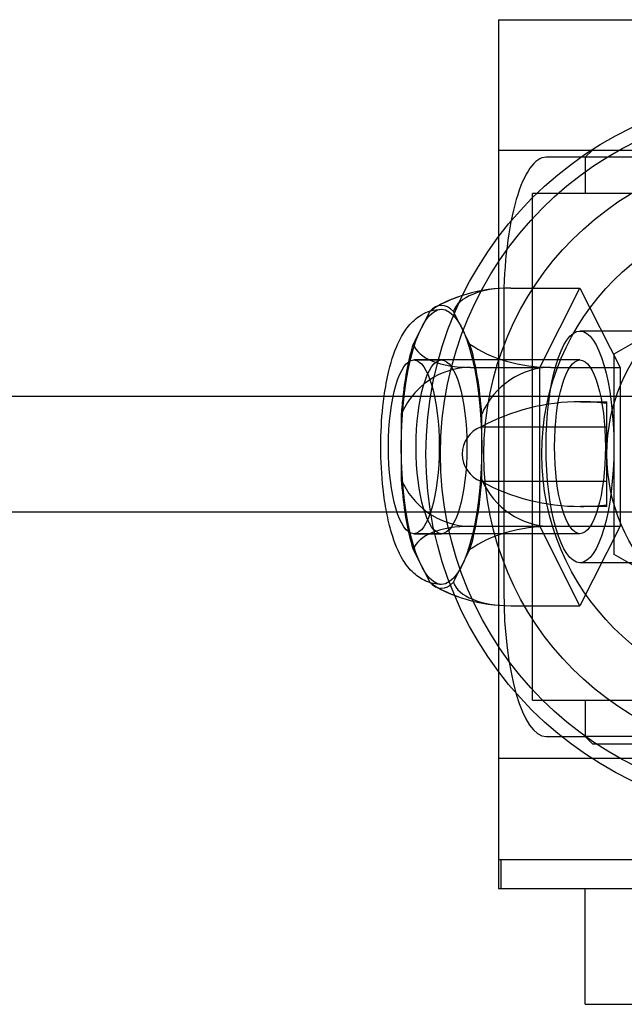
# Model space of a CAD drawing. Units: millimetres. Extents: x -0.39 to 7.6, y -4.87 to 3.27.
# Drawn here: x 4.8 to 4.84, y -0.47 to -0.4 of the extents above; entities that cross this region are included whole.
import ezdxf

# ---------------------------------------------------------------- set-up
doc = ezdxf.new("R2010")
doc.units = ezdxf.units.MM
doc.layers.add('SPIELGERÄTE', color=7, linetype='Continuous')

# ---------------------------------------------------------------- blocks, each defined once
blk = doc.blocks.new('3.4270')
at = {"layer": 'SPIELGERÄTE'}
for p, q in [((4.833999999999996, -0.4009999999999894), (4.833999999999996, -0.4139999999999894)), ((4.833999999999996, -0.4009999999999899), (4.873999999999996, -0.4009999999999899)), ((4.833999999999996, -0.4099999999999897), (4.873999999999996, -0.4099999999999897)), ((4.8405, -0.4099999999999956), (4.84, -0.4104999999999953)), ((4.84, -0.4104999999999995), (4.837298097214743, -0.4104999999999995)), ((4.84990679613388, -0.4104999999999954), (4.84, -0.4104999999999955)), ((4.84, -0.4104999999999954), (4.84, -0.4129999999999955)), ((4.870589147376989, -0.4129999999999954), (4.836353814147639, -0.4129999999999955)), ((4.836353814147639, -0.4479999999999921), (4.836353814147639, -0.4129999999999955)), ((4.833999999999996, -0.4139999999999894), (4.833999999999996, -0.4479999999999903)), ((4.841999999999995, -0.4240717967697147), (4.853999999999996, -0.4171435935394389)), ((4.834855547072707, -0.4195303448853956), (4.839637070852522, -0.4195303448853955)), ((4.836859539657657, -0.4250151724426964), (4.839637070852523, -0.4195303448853956)), ((4.839637070852522, -0.4195303448853958), (4.842414602047388, -0.4250151724426967)), ((4.834374380167514, -0.4204999999999985), (4.834374380167514, -0.4404999999999966)), ((4.829256131698473, -0.4211454462258403), (4.828114383692446, -0.4234000711022515)), ((4.832033662893341, -0.4234000711022519), (4.830891914887314, -0.4211454462258404)), ((4.895102746698374, -0.4224999999999984), (4.839637070852524, -0.4224999999999986)), ((4.848243813656191, -0.4224999999999984), (4.839637070852523, -0.4224999999999985)), ((4.841999999999995, -0.4379282032302659), (4.841999999999995, -0.424071796769715)), ((4.839637070852523, -0.4244999999999982), (4.828161413780967, -0.4244999999999983)), ((4.828161413780968, -0.4244999999999983), (4.830074023292893, -0.4244999999999983)), ((4.839637070852523, -0.4244999999999982), (4.830074023292893, -0.4244999999999983)), ((4.832078015877842, -0.4250151724426967), (4.836859539657657, -0.4250151724426966)), ((4.836859539657658, -0.4359848275572985), (4.836859539657658, -0.4250151724426967)), ((4.837633078267575, -0.4250151724426967), (4.842414602047389, -0.4250151724426966)), ((4.842414602047388, -0.4250151724426969), (4.842414602047388, -0.4359848275572988)), ((2.876543869020602, -0.4269999999999898), (4.82932207464149, -0.4269999999999898)), ((4.82932207464149, -0.4269999999999898), (4.878677925358502, -0.4269999999999898)), ((4.839676713375233, -0.4273844435579295), (4.841499999999996, -0.4273844435579295)), ((4.827296492098028, -0.4282453751235863), (4.827296492098028, -0.4327546248764088)), ((4.83285155448776, -0.4327546248764089), (4.83285155448776, -0.4282453751235867)), ((4.832801508793655, -0.4291259375584831), (4.841499999999996, -0.4291259375584831)), ((4.832801508793655, -0.4328740624414955), (4.841499999999996, -0.4328740624414955)), ((4.82932207464149, -0.4349999999999898), (2.876543869020602, -0.4349999999999898)), ((4.878677925358502, -0.4349999999999898), (4.82932207464149, -0.4349999999999898)), ((4.841499999999996, -0.4346155564420484), (4.839676713375234, -0.4346155564420484)), ((4.839637070852523, -0.4364999999999971), (4.828161413780967, -0.4364999999999972)), ((4.828161413780967, -0.4364999999999972), (4.830074023292893, -0.4364999999999972)), ((4.839637070852523, -0.4364999999999971), (4.830074023292893, -0.4364999999999972)), ((4.832078015877842, -0.4359848275572988), (4.836859539657657, -0.4359848275572987)), ((4.839637070852524, -0.4414696551145997), (4.836859539657658, -0.4359848275572988)), ((4.837633078267575, -0.4359848275572988), (4.842414602047389, -0.4359848275572987)), ((4.842414602047389, -0.4359848275572991), (4.839637070852523, -0.4414696551145998)), ((4.828114383692447, -0.4375999288977437), (4.829256131698474, -0.4398545537741548)), ((4.830891914887312, -0.4398545537741549), (4.832033662893339, -0.4375999288977441)), ((4.895102746698374, -0.4384999999999968), (4.839637070852524, -0.4384999999999971)), ((4.848243813656191, -0.4384999999999969), (4.839637070852523, -0.4384999999999969)), ((4.853999999999996, -0.4448564064605415), (4.841999999999995, -0.4379282032302659)), ((4.834855547072707, -0.4414696551145998), (4.839637070852522, -0.4414696551145998)), ((4.833999999999996, -0.4479999999999903), (4.833999999999996, -0.4609999999999903)), ((4.836353814147639, -0.4479999999999921), (4.870589147376989, -0.447999999999992)), ((4.84, -0.447999999999992), (4.84, -0.450499999999992)), ((4.837298097214742, -0.4504999999999955), (4.84, -0.4504999999999955)), ((4.84990679613388, -0.450499999999992), (4.84, -0.4504999999999921)), ((4.8405, -0.4509999999999921), (4.84, -0.4504999999999922)), ((4.8405, -0.4509999999999922), (4.850052981986241, -0.4509999999999921)), ((4.833999999999996, -0.4519999999999901), (4.873999999999996, -0.4519999999999901)), ((4.833999999999996, -0.4589999999999894), (4.873999999999996, -0.4589999999999894)), ((4.834202041028863, -0.4609999999999899), (4.834202041028863, -0.4589999999999894)), ((4.833999999999996, -0.4609999999999899), (4.873999999999996, -0.4609999999999899)), ((4.839999999999995, -0.4689999999999894), (4.839999999999995, -0.4609999999999899)), ((4.839999999999996, -0.4689999999999894), (4.867999999999996, -0.4689999999999894))]:
    blk.add_line(p, q, dxfattribs=at)
for radius in [0.02500000000000012, 0.02400000000000001, 0.0210000000000001, 0.01700000000000008, 0.0125]:
    blk.add_circle((4.853999999999996, -0.4309999999999898), radius, dxfattribs=at)
for centre, radius, start, end in [((4.834855547072706, -0.4304999999999977), 0.01096965511460183, 109.1625150470859, 118.465485176872), ((4.839676713375233, -0.441826422507189), 0.01444197894925948, 90, 118.428190858349), ((4.839676713375233, -0.441826422507189), 0.01444197894925948, 82.7471054336384, 90), ((4.833499999999996, -0.4309999999999898), 0.002, 110.4411797831125, 249.5588202168869), ((4.839676713375233, -0.4201735774927816), 0.01444197894926677, 241.5718091416627, 270), ((4.839676713375233, -0.4201735774927816), 0.01444197894926677, 270, 277.2528945663544), ((4.834855547072706, -0.4304999999999977), 0.01096965511460184, 241.534514823128, 250.837484952919)]:
    blk.add_arc(centre, radius, start, end, dxfattribs=at)
for centre, major_axis, ratio, start_param, end_param in [((4.837298097214741, -0.4204999999999988), (-4.81385764583564e-17, 0.009999999999999051), 0.2923717047227459, -1.646485473141474e-14, 1.57079632679489), ((4.833466781475277, -0.4222727586640461), (-0.005408317160214277, -0.000912928709079021), 0.4781523779815054, 4.373019710969216, 5.520193167734546), ((4.836244312670142, -0.4222727586640461), (-0.005408317160214188, 0.0009129287090789696), 0.4781523779815146, 5.051758249800165, 6.198931706565443), ((4.830074023292893, -0.4304999999999977), (-3.549755238570664e-17, 0.009763879010583598), 0.2923717047227457, 5.992604394319586, 6.573766220039562), ((4.830074023292893, -0.4304999999999977), (-3.549755238570664e-17, 0.009763879010583598), 0.2923717047227457, 0.7566166383366245, 1.204174201955343), ((4.833466781475277, -0.4222727586640461), (-0.005408317160214277, -0.000912928709079021), 0.4781523779815054, 0.08425360061408933, 1.231427057379423), ((4.830074023292893, -0.4304999999999977), (-3.549755238570664e-17, 0.009763879010583598), 0.2923717047227457, 4.945406843122996, 5.526568668842928), ((4.836244312670142, -0.4222727586640461), (-0.005408317160214188, 0.0009129287090789696), 0.4781523779815146, 0.7629921394450381, 1.910165596210372), ((4.832078015877841, -0.4304999999999977), (-1.801365628282103e-17, 0.005484827557300917), 0.9563047559630328, -3.434334385602539e-15, 0.8787371262765523), ((4.837633078267574, -0.4304999999999977), (1.80136562828209e-17, -0.005484827557300876), 0.9563047559630328, 3.14159265358979, 4.288766110355165), ((4.830074023292893, -0.4304999999999977), (-3.549755238570664e-17, 0.009763879010583598), 0.2923717047227457, 1.204174201955343, 1.337778464056565), ((4.832078015877841, -0.4304999999999977), (-1.801365628282103e-17, 0.005484827557300917), 0.9563047559630328, 0.8787371262765523, 1.147173456765354), ((4.830074023292893, -0.4304999999999977), (-3.549755238570664e-17, 0.009763879010583598), 0.2923717047227457, 1.803814189533214, 2.049785566825933), ((4.832078015877841, -0.4304999999999977), (-1.801365628282103e-17, 0.005484827557300917), 0.9563047559630328, 1.994419196824433, 2.532985465836224), ((4.830074023292893, -0.4304999999999977), (-3.549755238570664e-17, 0.009763879010583598), 0.2923717047227457, 3.898209291926398, 4.479371117646363), ((4.837633078267574, -0.4304999999999977), (1.80136562828209e-17, -0.005484827557300876), 0.9563047559630328, 5.136011850414217, 6.283185307179583), ((4.830074023292893, -0.4304999999999977), (-3.549755238570664e-17, 0.009763879010583598), 0.2923717047227457, 2.049785566825933, 2.384976015253155), ((4.832078015877841, -0.4304999999999977), (-1.801365628282103e-17, 0.005484827557300917), 0.9563047559630328, 2.532985465836224, 3.14159265358979), ((4.833466781475277, -0.4387272413359487), (-0.005408317160214032, 0.000912928709078944), 0.4781523779815147, 5.051758249800176, 6.198931706565547), ((4.836244312670142, -0.4387272413359487), (-0.005408317160214094, -0.0009129287090789893), 0.4781523779815052, 4.373019710969205, 5.520193167734579), ((4.830074023292893, -0.4304999999999977), (-3.549755238570664e-17, 0.009763879010583598), 0.2923717047227457, 2.851011740729793, 3.432173566449769), ((4.833466781475277, -0.4387272413359487), (-0.005408317160214032, 0.000912928709078944), 0.4781523779815147, 0.7629921394450058, 1.910165596210383), ((4.836244312670142, -0.4387272413359487), (-0.005408317160214094, -0.0009129287090789893), 0.4781523779815052, 0.0842536006140071, 1.231427057379412), ((4.837298097214741, -0.4404999999999966), (4.77048955893622e-17, -0.009999999999999051), 0.2923717047227457, 4.712388980384683, 6.28318530717957)]:
    blk.add_ellipse(centre, major_axis=major_axis, ratio=ratio, start_param=start_param, end_param=end_param, dxfattribs=at)
for centre, major_axis, ratio in [((4.830074023292893, -0.4304999999999977), (-3.120056791192841e-17, 0.009499999999999108), 0.2923717047227457), ((4.839637070852523, -0.4304999999999977), (-2.613094635323769e-17, 0.007999999999999244), 0.2923717047227457), ((4.839637070852523, -0.4304999999999977), (2.613094635323769e-17, -0.007999999999999244), 0.2923717047227457), ((4.828161413780967, -0.4304999999999977), (-1.959820976492826e-17, 0.005999999999999431), 0.2923717047227458), ((4.828161413780967, -0.4304999999999977), (1.970562183911267e-17, -0.005999999999999433), 0.2923717047227457), ((4.830074023292893, -0.4304999999999977), (-2.181359622372966e-17, 0.005999999999999433), 0.2923717047227457), ((4.830074023292893, -0.4304999999999977), (1.970562183911267e-17, -0.005999999999999433), 0.2923717047227457), ((4.839637070852523, -0.4304999999999977), (1.959820976492826e-17, -0.005999999999999431), 0.2923717047227458), ((4.839637070852523, -0.4304999999999977), (-2.181359622372966e-17, 0.005999999999999433), 0.2923717047227457)]:
    blk.add_ellipse(centre, major_axis=major_axis, ratio=ratio, dxfattribs=at)
for points, knots in [([(4.826113361026639, -0.427000210300737), (4.826198919291212, -0.4263856145923597), (4.826307901902808, -0.4257988760197849), (4.826629066046737, -0.424467378160203), (4.826865971251609, -0.423760079135982), (4.827345375986971, -0.4227947041621898), (4.827544980307851, -0.4224680538608794), (4.82803441440313, -0.4218701712791132), (4.828331937822028, -0.4215935123077745), (4.828888676519768, -0.4212672164284896), (4.829104741247381, -0.4211716943381441), (4.829570063795762, -0.4210369239700797), (4.829822663792923, -0.4209999999999985), (4.830074023292893, -0.4209999999999985)], [0.01736259533130321, 0.01736259533130321, 0.01736259533130321, 0.01736259533130321, 0.01936499842506242, 0.01936499842506242, 0.02229367913712314, 0.02229367913712314, 0.02397952991388561, 0.02397952991388561, 0.02567642588176705, 0.02567642588176705, 0.02660044280318184, 0.02660044280318184, 0.02756330259658852, 0.02756330259658852, 0.02756330259658852, 0.02756330259658852]), ([(4.826278181484698, -0.4349988964850018), (4.826180337572221, -0.4344902354947618), (4.826100129335957, -0.4339542039757567), (4.825933437599546, -0.4324637936484412), (4.82587981127979, -0.4314543543744298), (4.825882616169591, -0.4295350453743536), (4.825931414507911, -0.4286000211081242), (4.826050679735246, -0.4274790936441162), (4.826080300822463, -0.4272376936076501), (4.826113361026639, -0.427000210300737)], [0.009074127079572645, 0.009074127079572645, 0.009074127079572645, 0.009074127079572645, 0.01083086553268331, 0.01083086553268331, 0.01381519338460766, 0.01381519338460766, 0.01658885529049748, 0.01658885529049748, 0.01736259533130321, 0.01736259533130321, 0.01736259533130321, 0.01736259533130321]), ([(4.841499999999996, -0.4291259375584831), (4.841499999999996, -0.4290745144598621), (4.841499999999996, -0.4290246587193529), (4.841499999999996, -0.4288040235464722), (4.841499999999996, -0.4286522240261341), (4.841499999999996, -0.4283223807112414), (4.841499999999996, -0.4281524223279847), (4.841499999999996, -0.4278678665689596), (4.841499999999996, -0.4277532882039792), (4.841499999999996, -0.4275743918910369), (4.841499999999996, -0.4275100675691043), (4.841499999999996, -0.427422401944891), (4.841499999999996, -0.4273990264175494), (4.841499999999996, -0.4273860293855237), (4.841499999999996, -0.4273844285668656), (4.841499999999996, -0.4273844042471079)], [-17.58263504465109, -17.58263504465109, -17.58263504465109, -17.58263504465109, -17.21380987563762, -17.21380987563762, -15.89635217616707, -15.89635217616707, -13.90930815414617, -13.90930815414617, -11.92226413212529, -11.92226413212529, -9.93522011010441, -9.93522011010441, -7.948176088083528, -7.948176088083528, -7.195550197590052, -7.195550197590052, -7.195550197590052, -7.195550197590052]), ([(4.841499999999996, -0.4328740624414955), (4.841499999999996, -0.4328561530881199), (4.841499999999996, -0.4328366098393848), (4.841499999999996, -0.4327654240411117), (4.841499999999996, -0.4326986799107418), (4.841499999999996, -0.4325371016027178), (4.841499999999996, -0.4324420999769846), (4.841499999999996, -0.4322596360982048), (4.841499999999996, -0.4321586183439796), (4.841499999999996, -0.4319376580888785), (4.841499999999996, -0.4318176093527425), (4.841499999999996, -0.4315981962844261), (4.841499999999996, -0.4314804299571186), (4.841499999999996, -0.4312383894239677), (4.841499999999996, -0.4311140998043025), (4.841499999999996, -0.4309999999999898), (4.841499999999996, -0.4308859001956772), (4.841499999999996, -0.430761610576012), (4.841499999999996, -0.4305195700428611), (4.841499999999996, -0.4304018037155536), (4.841499999999996, -0.4301823906472372), (4.841499999999996, -0.4300623419111013), (4.841499999999996, -0.4298413816560002), (4.841499999999996, -0.4297403639017749), (4.841499999999996, -0.4295579000229951), (4.841499999999996, -0.4294628983972619), (4.841499999999996, -0.4293013200892379), (4.841499999999996, -0.429234575958868), (4.841499999999996, -0.429163390160595), (4.841499999999996, -0.4291438469118599), (4.841499999999996, -0.4291259375584831)], [-2.535357797059462, -2.535357797059462, -2.535357797059462, -2.535357797059462, -2.351413597965699, -2.351413597965699, -1.902889414930756, -1.902889414930756, -1.454365231895816, -1.454365231895816, -1.06948202888532, -1.06948202888532, -0.6845988258748221, -0.6845988258748221, -0.3422994129374111, -0.3422994129374111, 0, 0, 0, 0.3422994129374266, 0.3422994129374266, 0.6845988258748531, 0.6845988258748531, 1.06948202888535, 1.06948202888535, 1.454365231895847, 1.454365231895847, 1.902889414930788, 1.902889414930788, 2.35141359796573, 2.35141359796573, 2.535357797059393, 2.535357797059393, 2.535357797059393, 2.535357797059393]), ([(4.841499999999996, -0.4346155957528714), (4.841499999999996, -0.4346155714331136), (4.841499999999996, -0.4346139706144554), (4.841499999999996, -0.4346009735824292), (4.841499999999996, -0.4345775980550876), (4.841499999999996, -0.4344899324308743), (4.841499999999996, -0.4344256081089417), (4.841499999999996, -0.4342467117959994), (4.841499999999996, -0.434132133431019), (4.841499999999996, -0.4338475776719939), (4.841499999999996, -0.433677619288736), (4.841499999999996, -0.4333477759738444), (4.841499999999996, -0.4331959764535053), (4.841499999999996, -0.4329753412806245), (4.841499999999996, -0.4329254855401165), (4.841499999999996, -0.4328740624414955)], [73.61101303782263, 73.61101303782263, 73.61101303782263, 73.61101303782263, 74.36363892831957, 74.36363892831957, 76.3506829503409, 76.3506829503409, 78.33772697236222, 78.33772697236222, 80.32477099438353, 80.32477099438353, 82.31181501640485, 82.31181501640485, 83.62927271587601, 83.62927271587601, 83.9980978848852, 83.9980978848852, 83.9980978848852, 83.9980978848852]), ([(4.830074023292892, -0.4399999999999968), (4.82970133961542, -0.4399999999999968), (4.82932582787202, -0.439916492775756), (4.828677017292097, -0.4396332466069683), (4.828394623676795, -0.4394382541552111), (4.827856162746636, -0.4389449288630274), (4.82761644330308, -0.4386307047139881), (4.827084372395166, -0.4377531705117078), (4.826834862586967, -0.4371365505079801), (4.826493220649015, -0.4359962148801179), (4.826376783937227, -0.4355115008961927), (4.826278181484698, -0.4349988964850018)], [0, 0, 0, 0, 0.001427605197897686, 0.001427605197897686, 0.002809947749685755, 0.002809947749685755, 0.004541675636059768, 0.004541675636059768, 0.007303769419654006, 0.007303769419654006, 0.009074127079572645, 0.009074127079572645, 0.009074127079572645, 0.009074127079572645])]:
    blk.add_open_spline(points, degree=3, knots=knots, dxfattribs=at)

msp = doc.modelspace()

# ---------------------------------------------------------------- block references
msp.add_blockref('3.4270', (0, 1.06581410364015e-14))

doc.saveas('drawing.dxf')
